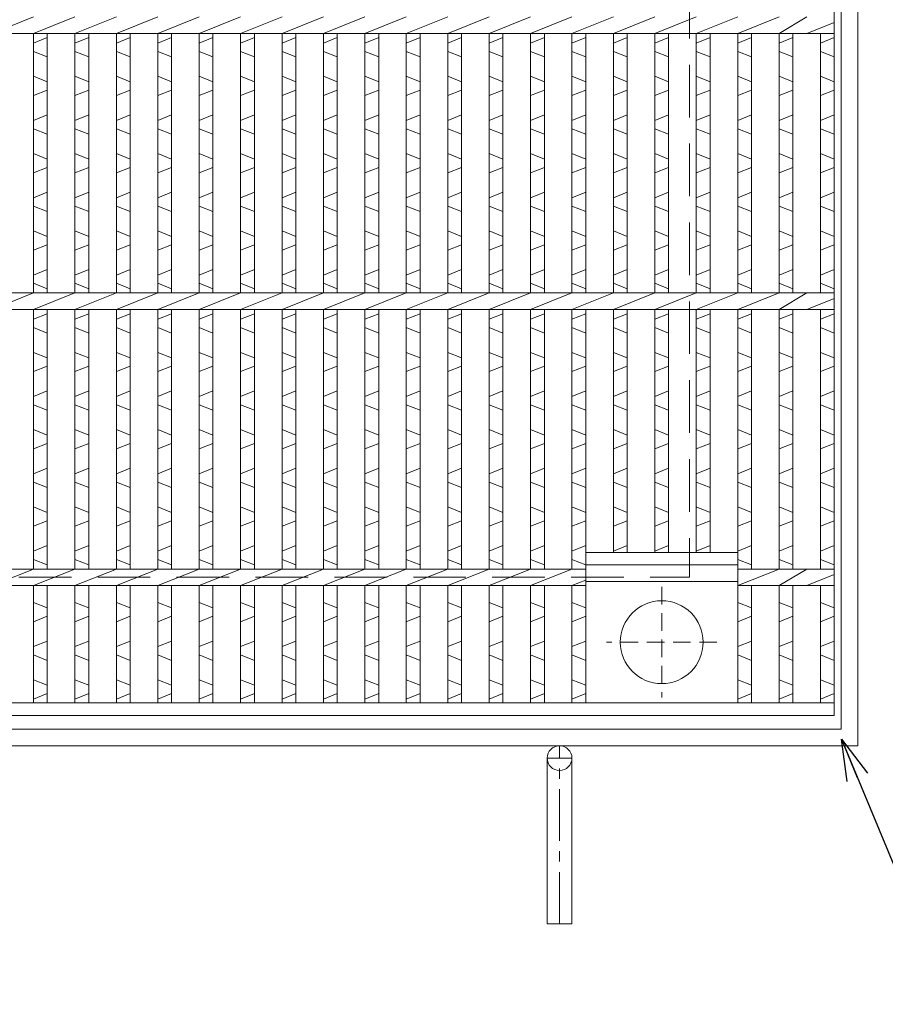
# Model space of a CAD drawing. Units: millimetres. Extents: x 2798 to 5588, y -195 to 1778.
# Drawn here: x 3638 to 3952, y 790 to 1146 of the extents above; entities that cross this region are included whole.
import ezdxf

# ---------------------------------------------------------------- set-up
doc = ezdxf.new("R2010")
doc.units = ezdxf.units.MM
doc.linetypes.add('CENTER', pattern=[10, 6.25, -1.25, 1.25, -1.25])
doc.linetypes.add('HIDDEN', pattern=[9.525, 6.35, -3.175])
for name, color, linetype, lineweight in [('エンボス', 4, 'Continuous', 5), ('中心線', 1, 'HIDDEN', 13), ('受け枠', 3, 'Continuous', 9), ('本体', 7, 'Continuous', 13), ('枠寸法', 31, 'Continuous', 9)]:
    doc.layers.add(name, color=color, linetype=linetype, lineweight=lineweight)
doc.dimstyles.new('ISO-25', dxfattribs={"dimscale": 10, "dimtxt": 3, "dimasz": 1.5, "dimexe": 1.5, "dimexo": 2, "dimgap": 0.5, "dimtad": 1, "dimdsep": 46, "dimtxsty": 'Standard', "dimblk": 'OPEN30', "dimcen": 2.5, "dimadec": 0, "dimazin": 0, "dimtfac": 1, "dimtmove": 0, "dimatfit": 0, "dimldrblk": 'OPEN30', "dimfxl": 1, "dimarcsym": 0})

# ---------------------------------------------------------------- blocks, each defined once
blk = doc.blocks.new('_Open30')
at = {"color": 0, "linetype": 'ByBlock', "lineweight": -2}
for p, q in [((-1, 0.268), (0, 0)), ((0, 0), (-1, -0.268)), ((0, 0), (-1, 0))]:
    blk.add_line(p, q, dxfattribs=at)
blk = doc.blocks.new('丸穴φ30')
at = {"layer": '中心線'}
for p, q in [((0, -20), (0, 20)), ((-20, 0), (20, 0))]:
    blk.add_line(p, q, dxfattribs=at)
at = {"layer": '本体', "ltscale": 3}
blk.add_circle((0, 0), 15, dxfattribs=at)

msp = doc.modelspace()

# ---------------------------------------------------------------- linework, layer by layer
at = {"layer": 'エンボス', "linetype": 'Continuous'}
for p, q in [((3643.338, 1137.712), (3648.338, 1139.712)), ((3658.338, 1137.712), (3663.338, 1139.712)), ((3673.338, 1137.712), (3678.338, 1139.712)), ((3688.338, 1137.712), (3693.338, 1139.712)), ((3703.338, 1137.712), (3708.338, 1139.712)), ((3718.338, 1137.712), (3723.338, 1139.712)), ((3733.338, 1137.712), (3738.338, 1139.712)), ((3748.338, 1137.712), (3753.338, 1139.712)), ((3763.338, 1137.712), (3768.338, 1139.712)), ((3778.338, 1137.712), (3783.338, 1139.712)), ((3793.338, 1137.712), (3798.338, 1139.712)), ((3808.338, 1137.712), (3813.338, 1139.712)), ((3823.338, 1137.712), (3828.338, 1139.712)), ((3838.338, 1137.712), (3843.338, 1139.712)), ((3853.338, 1137.712), (3858.338, 1139.712)), ((3868.338, 1137.712), (3873.338, 1139.712)), ((3883.338, 1137.712), (3888.338, 1139.712)), ((3898.338, 1137.712), (3903.338, 1139.712)), ((3913.338, 1137.712), (3918.338, 1139.712)), ((3928.338, 1137.712), (3933.338, 1139.712)), ((3648.338, 1132.712), (3643.338, 1134.712)), ((3663.338, 1132.712), (3658.338, 1134.712)), ((3678.338, 1132.712), (3673.338, 1134.712)), ((3693.338, 1132.712), (3688.338, 1134.712)), ((3708.338, 1132.712), (3703.338, 1134.712)), ((3723.338, 1132.712), (3718.338, 1134.712)), ((3738.338, 1132.712), (3733.338, 1134.712)), ((3753.338, 1132.712), (3748.338, 1134.712)), ((3768.338, 1132.712), (3763.338, 1134.712)), ((3783.338, 1132.712), (3778.338, 1134.712)), ((3798.338, 1132.712), (3793.338, 1134.712)), ((3813.338, 1132.712), (3808.338, 1134.712)), ((3828.338, 1132.712), (3823.338, 1134.712)), ((3843.338, 1132.712), (3838.338, 1134.712)), ((3858.338, 1132.712), (3853.338, 1134.712)), ((3873.338, 1132.712), (3868.338, 1134.712)), ((3888.338, 1132.712), (3883.338, 1134.712)), ((3903.338, 1132.712), (3898.338, 1134.712)), ((3918.338, 1132.712), (3913.338, 1134.712)), ((3933.338, 1132.712), (3928.338, 1134.712)), ((3643.338, 1125.712), (3648.338, 1123.712)), ((3658.338, 1125.712), (3663.338, 1123.712)), ((3673.338, 1125.712), (3678.338, 1123.712)), ((3688.338, 1125.712), (3693.338, 1123.712)), ((3703.338, 1125.712), (3708.338, 1123.712)), ((3718.338, 1125.712), (3723.338, 1123.712)), ((3733.338, 1125.712), (3738.338, 1123.712)), ((3748.338, 1125.712), (3753.338, 1123.712)), ((3763.338, 1125.712), (3768.338, 1123.712)), ((3778.338, 1125.712), (3783.338, 1123.712)), ((3793.338, 1125.712), (3798.338, 1123.712)), ((3808.338, 1125.712), (3813.338, 1123.712)), ((3823.338, 1125.712), (3828.338, 1123.712)), ((3838.338, 1125.712), (3843.338, 1123.712)), ((3853.338, 1125.712), (3858.338, 1123.712)), ((3868.338, 1125.712), (3873.338, 1123.712)), ((3883.338, 1125.712), (3888.338, 1123.712)), ((3898.338, 1125.712), (3903.338, 1123.712)), ((3913.338, 1125.712), (3918.338, 1123.712)), ((3928.338, 1125.712), (3933.338, 1123.712)), ((3648.338, 1120.712), (3643.338, 1118.712)), ((3663.338, 1120.712), (3658.338, 1118.712)), ((3678.338, 1120.712), (3673.338, 1118.712)), ((3693.338, 1120.712), (3688.338, 1118.712)), ((3708.338, 1120.712), (3703.338, 1118.712)), ((3723.338, 1120.712), (3718.338, 1118.712)), ((3738.338, 1120.712), (3733.338, 1118.712)), ((3753.338, 1120.712), (3748.338, 1118.712)), ((3768.338, 1120.712), (3763.338, 1118.712)), ((3783.338, 1120.712), (3778.338, 1118.712)), ((3798.338, 1120.712), (3793.338, 1118.712)), ((3813.338, 1120.712), (3808.338, 1118.712)), ((3828.338, 1120.712), (3823.338, 1118.712)), ((3843.338, 1120.712), (3838.338, 1118.712)), ((3858.338, 1120.712), (3853.338, 1118.712)), ((3873.338, 1120.712), (3868.338, 1118.712)), ((3888.338, 1120.712), (3883.338, 1118.712)), ((3903.338, 1120.712), (3898.338, 1118.712)), ((3918.338, 1120.712), (3913.338, 1118.712)), ((3933.338, 1120.712), (3928.338, 1118.712)), ((3643.338, 1109.712), (3648.338, 1111.712)), ((3658.338, 1109.712), (3663.338, 1111.712)), ((3673.338, 1109.712), (3678.338, 1111.712)), ((3688.338, 1109.712), (3693.338, 1111.712)), ((3703.338, 1109.712), (3708.338, 1111.712)), ((3718.338, 1109.712), (3723.338, 1111.712)), ((3733.338, 1109.712), (3738.338, 1111.712)), ((3748.338, 1109.712), (3753.338, 1111.712)), ((3763.338, 1109.712), (3768.338, 1111.712)), ((3778.338, 1109.712), (3783.338, 1111.712)), ((3793.338, 1109.712), (3798.338, 1111.712)), ((3808.338, 1109.712), (3813.338, 1111.712)), ((3823.338, 1109.712), (3828.338, 1111.712)), ((3838.338, 1109.712), (3843.338, 1111.712)), ((3853.338, 1109.712), (3858.338, 1111.712)), ((3868.338, 1109.712), (3873.338, 1111.712)), ((3883.338, 1109.712), (3888.338, 1111.712)), ((3898.338, 1109.712), (3903.338, 1111.712)), ((3913.338, 1109.712), (3918.338, 1111.712)), ((3928.338, 1109.712), (3933.338, 1111.712)), ((3648.338, 1104.712), (3643.338, 1106.712)), ((3663.338, 1104.712), (3658.338, 1106.712)), ((3678.338, 1104.712), (3673.338, 1106.712)), ((3693.338, 1104.712), (3688.338, 1106.712)), ((3708.338, 1104.712), (3703.338, 1106.712)), ((3723.338, 1104.712), (3718.338, 1106.712)), ((3738.338, 1104.712), (3733.338, 1106.712)), ((3753.338, 1104.712), (3748.338, 1106.712)), ((3768.338, 1104.712), (3763.338, 1106.712)), ((3783.338, 1104.712), (3778.338, 1106.712)), ((3798.338, 1104.712), (3793.338, 1106.712)), ((3813.338, 1104.712), (3808.338, 1106.712)), ((3828.338, 1104.712), (3823.338, 1106.712)), ((3843.338, 1104.712), (3838.338, 1106.712)), ((3858.338, 1104.712), (3853.338, 1106.712)), ((3873.338, 1104.712), (3868.338, 1106.712)), ((3888.338, 1104.712), (3883.338, 1106.712)), ((3903.338, 1104.712), (3898.338, 1106.712)), ((3918.338, 1104.712), (3913.338, 1106.712)), ((3933.338, 1104.712), (3928.338, 1106.712)), ((3643.338, 1097.712), (3648.338, 1095.712)), ((3658.338, 1097.712), (3663.338, 1095.712)), ((3673.338, 1097.712), (3678.338, 1095.712)), ((3688.338, 1097.712), (3693.338, 1095.712)), ((3703.338, 1097.712), (3708.338, 1095.712)), ((3718.338, 1097.712), (3723.338, 1095.712)), ((3733.338, 1097.712), (3738.338, 1095.712)), ((3748.338, 1097.712), (3753.338, 1095.712)), ((3763.338, 1097.712), (3768.338, 1095.712)), ((3778.338, 1097.712), (3783.338, 1095.712)), ((3793.338, 1097.712), (3798.338, 1095.712)), ((3808.338, 1097.712), (3813.338, 1095.712)), ((3823.338, 1097.712), (3828.338, 1095.712)), ((3838.338, 1097.712), (3843.338, 1095.712)), ((3853.338, 1097.712), (3858.338, 1095.712)), ((3868.338, 1097.712), (3873.338, 1095.712)), ((3883.338, 1097.712), (3888.338, 1095.712)), ((3898.338, 1097.712), (3903.338, 1095.712)), ((3913.338, 1097.712), (3918.338, 1095.712)), ((3928.338, 1097.712), (3933.338, 1095.712)), ((3648.338, 1092.712), (3643.338, 1090.712)), ((3663.338, 1092.712), (3658.338, 1090.712)), ((3678.338, 1092.712), (3673.338, 1090.712)), ((3693.338, 1092.712), (3688.338, 1090.712)), ((3708.338, 1092.712), (3703.338, 1090.712)), ((3723.338, 1092.712), (3718.338, 1090.712)), ((3738.338, 1092.712), (3733.338, 1090.712)), ((3753.338, 1092.712), (3748.338, 1090.712)), ((3768.338, 1092.712), (3763.338, 1090.712)), ((3783.338, 1092.712), (3778.338, 1090.712)), ((3798.338, 1092.712), (3793.338, 1090.712)), ((3813.338, 1092.712), (3808.338, 1090.712)), ((3828.338, 1092.712), (3823.338, 1090.712)), ((3843.338, 1092.712), (3838.338, 1090.712)), ((3858.338, 1092.712), (3853.338, 1090.712)), ((3873.338, 1092.712), (3868.338, 1090.712)), ((3888.338, 1092.712), (3883.338, 1090.712)), ((3903.338, 1092.712), (3898.338, 1090.712)), ((3918.338, 1092.712), (3913.338, 1090.712)), ((3933.338, 1092.712), (3928.338, 1090.712)), ((3643.338, 1081.712), (3648.338, 1083.712)), ((3658.338, 1081.712), (3663.338, 1083.712)), ((3673.338, 1081.712), (3678.338, 1083.712)), ((3688.338, 1081.712), (3693.338, 1083.712)), ((3703.338, 1081.712), (3708.338, 1083.712)), ((3718.338, 1081.712), (3723.338, 1083.712)), ((3733.338, 1081.712), (3738.338, 1083.712)), ((3748.338, 1081.712), (3753.338, 1083.712)), ((3763.338, 1081.712), (3768.338, 1083.712)), ((3778.338, 1081.712), (3783.338, 1083.712)), ((3793.338, 1081.712), (3798.338, 1083.712)), ((3808.338, 1081.712), (3813.338, 1083.712)), ((3823.338, 1081.712), (3828.338, 1083.712)), ((3838.338, 1081.712), (3843.338, 1083.712)), ((3853.338, 1081.712), (3858.338, 1083.712)), ((3868.338, 1081.712), (3873.338, 1083.712)), ((3883.338, 1081.712), (3888.338, 1083.712)), ((3898.338, 1081.712), (3903.338, 1083.712)), ((3913.338, 1081.712), (3918.338, 1083.712)), ((3928.338, 1081.712), (3933.338, 1083.712)), ((3648.338, 1076.712), (3643.338, 1078.712)), ((3663.338, 1076.712), (3658.338, 1078.712)), ((3678.338, 1076.712), (3673.338, 1078.712)), ((3693.338, 1076.712), (3688.338, 1078.712)), ((3708.338, 1076.712), (3703.338, 1078.712)), ((3723.338, 1076.712), (3718.338, 1078.712)), ((3738.338, 1076.712), (3733.338, 1078.712)), ((3753.338, 1076.712), (3748.338, 1078.712)), ((3768.338, 1076.712), (3763.338, 1078.712)), ((3783.338, 1076.712), (3778.338, 1078.712)), ((3798.338, 1076.712), (3793.338, 1078.712)), ((3813.338, 1076.712), (3808.338, 1078.712)), ((3828.338, 1076.712), (3823.338, 1078.712)), ((3843.338, 1076.712), (3838.338, 1078.712)), ((3858.338, 1076.712), (3853.338, 1078.712)), ((3873.338, 1076.712), (3868.338, 1078.712)), ((3888.338, 1076.712), (3883.338, 1078.712)), ((3903.338, 1076.712), (3898.338, 1078.712)), ((3918.338, 1076.712), (3913.338, 1078.712)), ((3933.338, 1076.712), (3928.338, 1078.712)), ((3643.338, 1069.712), (3648.338, 1067.712)), ((3658.338, 1069.712), (3663.338, 1067.712)), ((3673.338, 1069.712), (3678.338, 1067.712)), ((3688.338, 1069.712), (3693.338, 1067.712)), ((3703.338, 1069.712), (3708.338, 1067.712)), ((3718.338, 1069.712), (3723.338, 1067.712)), ((3733.338, 1069.712), (3738.338, 1067.712)), ((3748.338, 1069.712), (3753.338, 1067.712)), ((3763.338, 1069.712), (3768.338, 1067.712)), ((3778.338, 1069.712), (3783.338, 1067.712)), ((3793.338, 1069.712), (3798.338, 1067.712)), ((3808.338, 1069.712), (3813.338, 1067.712)), ((3823.338, 1069.712), (3828.338, 1067.712)), ((3838.338, 1069.712), (3843.338, 1067.712)), ((3853.338, 1069.712), (3858.338, 1067.712)), ((3868.338, 1069.712), (3873.338, 1067.712)), ((3883.338, 1069.712), (3888.338, 1067.712)), ((3898.338, 1069.712), (3903.338, 1067.712)), ((3913.338, 1069.712), (3918.338, 1067.712)), ((3928.338, 1069.712), (3933.338, 1067.712)), ((3648.338, 1064.712), (3643.338, 1062.712)), ((3663.338, 1064.712), (3658.338, 1062.712)), ((3678.338, 1064.712), (3673.338, 1062.712)), ((3693.338, 1064.712), (3688.338, 1062.712)), ((3708.338, 1064.712), (3703.338, 1062.712)), ((3723.338, 1064.712), (3718.338, 1062.712)), ((3738.338, 1064.712), (3733.338, 1062.712)), ((3753.338, 1064.712), (3748.338, 1062.712)), ((3768.338, 1064.712), (3763.338, 1062.712)), ((3783.338, 1064.712), (3778.338, 1062.712)), ((3798.338, 1064.712), (3793.338, 1062.712)), ((3813.338, 1064.712), (3808.338, 1062.712)), ((3828.338, 1064.712), (3823.338, 1062.712)), ((3843.338, 1064.712), (3838.338, 1062.712)), ((3858.338, 1064.712), (3853.338, 1062.712)), ((3873.338, 1064.712), (3868.338, 1062.712)), ((3888.338, 1064.712), (3883.338, 1062.712)), ((3903.338, 1064.712), (3898.338, 1062.712)), ((3918.338, 1064.712), (3913.338, 1062.712)), ((3933.338, 1064.712), (3928.338, 1062.712)), ((3643.338, 1053.712), (3648.338, 1055.712)), ((3658.338, 1053.712), (3663.338, 1055.712)), ((3673.338, 1053.712), (3678.338, 1055.712)), ((3688.338, 1053.712), (3693.338, 1055.712)), ((3703.338, 1053.712), (3708.338, 1055.712)), ((3718.338, 1053.712), (3723.338, 1055.712)), ((3733.338, 1053.712), (3738.338, 1055.712)), ((3748.338, 1053.712), (3753.338, 1055.712)), ((3763.338, 1053.712), (3768.338, 1055.712)), ((3778.338, 1053.712), (3783.338, 1055.712)), ((3793.338, 1053.712), (3798.338, 1055.712)), ((3808.338, 1053.712), (3813.338, 1055.712)), ((3823.338, 1053.712), (3828.338, 1055.712)), ((3838.338, 1053.712), (3843.338, 1055.712)), ((3853.338, 1053.712), (3858.338, 1055.712)), ((3868.338, 1053.712), (3873.338, 1055.712)), ((3883.338, 1053.712), (3888.338, 1055.712)), ((3898.338, 1053.712), (3903.338, 1055.712)), ((3913.338, 1053.712), (3918.338, 1055.712)), ((3928.338, 1053.712), (3933.338, 1055.712)), ((3648.338, 1048.712), (3643.338, 1050.712)), ((3663.338, 1048.712), (3658.338, 1050.712)), ((3678.338, 1048.712), (3673.338, 1050.712)), ((3693.338, 1048.712), (3688.338, 1050.712)), ((3708.338, 1048.712), (3703.338, 1050.712)), ((3723.338, 1048.712), (3718.338, 1050.712)), ((3738.338, 1048.712), (3733.338, 1050.712)), ((3753.338, 1048.712), (3748.338, 1050.712)), ((3768.338, 1048.712), (3763.338, 1050.712)), ((3783.338, 1048.712), (3778.338, 1050.712)), ((3798.338, 1048.712), (3793.338, 1050.712)), ((3813.338, 1048.712), (3808.338, 1050.712)), ((3828.338, 1048.712), (3823.338, 1050.712)), ((3843.338, 1048.712), (3838.338, 1050.712)), ((3858.338, 1048.712), (3853.338, 1050.712)), ((3873.338, 1048.712), (3868.338, 1050.712)), ((3888.338, 1048.712), (3883.338, 1050.712)), ((3903.338, 1048.712), (3898.338, 1050.712)), ((3918.338, 1048.712), (3913.338, 1050.712)), ((3933.338, 1048.712), (3928.338, 1050.712)), ((3643.338, 1037.712), (3648.338, 1039.712)), ((3658.338, 1037.712), (3663.338, 1039.712)), ((3673.338, 1037.712), (3678.338, 1039.712)), ((3688.338, 1037.712), (3693.338, 1039.712)), ((3703.338, 1037.712), (3708.338, 1039.712)), ((3718.338, 1037.712), (3723.338, 1039.712)), ((3733.338, 1037.712), (3738.338, 1039.712)), ((3748.338, 1037.712), (3753.338, 1039.712)), ((3763.338, 1037.712), (3768.338, 1039.712)), ((3778.338, 1037.712), (3783.338, 1039.712)), ((3793.338, 1037.712), (3798.338, 1039.712)), ((3808.338, 1037.712), (3813.338, 1039.712)), ((3823.338, 1037.712), (3828.338, 1039.712)), ((3838.338, 1037.712), (3843.338, 1039.712)), ((3853.338, 1037.712), (3858.338, 1039.712)), ((3868.338, 1037.712), (3873.338, 1039.712)), ((3883.338, 1037.712), (3888.338, 1039.712)), ((3898.338, 1037.712), (3903.338, 1039.712)), ((3913.338, 1037.712), (3918.338, 1039.712)), ((3928.338, 1037.712), (3933.338, 1039.712)), ((3648.338, 1032.712), (3643.338, 1034.712)), ((3663.338, 1032.712), (3658.338, 1034.712)), ((3678.338, 1032.712), (3673.338, 1034.712)), ((3693.338, 1032.712), (3688.338, 1034.712)), ((3708.338, 1032.712), (3703.338, 1034.712)), ((3723.338, 1032.712), (3718.338, 1034.712)), ((3738.338, 1032.712), (3733.338, 1034.712)), ((3753.338, 1032.712), (3748.338, 1034.712)), ((3768.338, 1032.712), (3763.338, 1034.712)), ((3783.338, 1032.712), (3778.338, 1034.712)), ((3798.338, 1032.712), (3793.338, 1034.712)), ((3813.338, 1032.712), (3808.338, 1034.712)), ((3828.338, 1032.712), (3823.338, 1034.712)), ((3843.338, 1032.712), (3838.338, 1034.712)), ((3858.338, 1032.712), (3853.338, 1034.712)), ((3873.338, 1032.712), (3868.338, 1034.712)), ((3888.338, 1032.712), (3883.338, 1034.712)), ((3903.338, 1032.712), (3898.338, 1034.712)), ((3918.338, 1032.712), (3913.338, 1034.712)), ((3933.338, 1032.712), (3928.338, 1034.712)), ((3643.338, 1025.712), (3648.338, 1023.712)), ((3658.338, 1025.712), (3663.338, 1023.712)), ((3673.338, 1025.712), (3678.338, 1023.712)), ((3688.338, 1025.712), (3693.338, 1023.712)), ((3703.338, 1025.712), (3708.338, 1023.712)), ((3718.338, 1025.712), (3723.338, 1023.712)), ((3733.338, 1025.712), (3738.338, 1023.712)), ((3748.338, 1025.712), (3753.338, 1023.712)), ((3763.338, 1025.712), (3768.338, 1023.712)), ((3778.338, 1025.712), (3783.338, 1023.712)), ((3793.338, 1025.712), (3798.338, 1023.712)), ((3808.338, 1025.712), (3813.338, 1023.712)), ((3823.338, 1025.712), (3828.338, 1023.712)), ((3838.338, 1025.712), (3843.338, 1023.712)), ((3853.338, 1025.712), (3858.338, 1023.712)), ((3868.338, 1025.712), (3873.338, 1023.712)), ((3883.338, 1025.712), (3888.338, 1023.712)), ((3898.338, 1025.712), (3903.338, 1023.712)), ((3913.338, 1025.712), (3918.338, 1023.712)), ((3928.338, 1025.712), (3933.338, 1023.712)), ((3648.338, 1020.712), (3643.338, 1018.712)), ((3663.338, 1020.712), (3658.338, 1018.712)), ((3678.338, 1020.712), (3673.338, 1018.712)), ((3693.338, 1020.712), (3688.338, 1018.712)), ((3708.338, 1020.712), (3703.338, 1018.712)), ((3723.338, 1020.712), (3718.338, 1018.712)), ((3738.338, 1020.712), (3733.338, 1018.712)), ((3753.338, 1020.712), (3748.338, 1018.712)), ((3768.338, 1020.712), (3763.338, 1018.712)), ((3783.338, 1020.712), (3778.338, 1018.712)), ((3798.338, 1020.712), (3793.338, 1018.712)), ((3813.338, 1020.712), (3808.338, 1018.712)), ((3828.338, 1020.712), (3823.338, 1018.712)), ((3843.338, 1020.712), (3838.338, 1018.712)), ((3858.338, 1020.712), (3853.338, 1018.712)), ((3873.338, 1020.712), (3868.338, 1018.712)), ((3888.338, 1020.712), (3883.338, 1018.712)), ((3903.338, 1020.712), (3898.338, 1018.712)), ((3918.338, 1020.712), (3913.338, 1018.712)), ((3933.338, 1020.712), (3928.338, 1018.712)), ((3643.338, 1009.712), (3648.338, 1011.712)), ((3658.338, 1009.712), (3663.338, 1011.712)), ((3673.338, 1009.712), (3678.338, 1011.712)), ((3688.338, 1009.712), (3693.338, 1011.712)), ((3703.338, 1009.712), (3708.338, 1011.712)), ((3718.338, 1009.712), (3723.338, 1011.712)), ((3733.338, 1009.712), (3738.338, 1011.712)), ((3748.338, 1009.712), (3753.338, 1011.712)), ((3763.338, 1009.712), (3768.338, 1011.712)), ((3778.338, 1009.712), (3783.338, 1011.712)), ((3793.338, 1009.712), (3798.338, 1011.712)), ((3808.338, 1009.712), (3813.338, 1011.712)), ((3823.338, 1009.712), (3828.338, 1011.712)), ((3838.338, 1009.712), (3843.338, 1011.712)), ((3853.338, 1009.712), (3858.338, 1011.712)), ((3868.338, 1009.712), (3873.338, 1011.712)), ((3883.338, 1009.712), (3888.338, 1011.712)), ((3898.338, 1009.712), (3903.338, 1011.712)), ((3913.338, 1009.712), (3918.338, 1011.712)), ((3928.338, 1009.712), (3933.338, 1011.712)), ((3648.338, 1004.712), (3643.338, 1006.712)), ((3663.338, 1004.712), (3658.338, 1006.712)), ((3678.338, 1004.712), (3673.338, 1006.712)), ((3693.338, 1004.712), (3688.338, 1006.712)), ((3708.338, 1004.712), (3703.338, 1006.712)), ((3723.338, 1004.712), (3718.338, 1006.712)), ((3738.338, 1004.712), (3733.338, 1006.712)), ((3753.338, 1004.712), (3748.338, 1006.712)), ((3768.338, 1004.712), (3763.338, 1006.712)), ((3783.338, 1004.712), (3778.338, 1006.712)), ((3798.338, 1004.712), (3793.338, 1006.712)), ((3813.338, 1004.712), (3808.338, 1006.712)), ((3828.338, 1004.712), (3823.338, 1006.712)), ((3843.338, 1004.712), (3838.338, 1006.712)), ((3858.338, 1004.712), (3853.338, 1006.712)), ((3873.338, 1004.712), (3868.338, 1006.712)), ((3888.338, 1004.712), (3883.338, 1006.712)), ((3903.338, 1004.712), (3898.338, 1006.712)), ((3918.338, 1004.712), (3913.338, 1006.712)), ((3933.338, 1004.712), (3928.338, 1006.712)), ((3643.338, 997.712), (3648.338, 995.712)), ((3658.338, 997.712), (3663.338, 995.712)), ((3673.338, 997.712), (3678.338, 995.712)), ((3688.338, 997.712), (3693.338, 995.712)), ((3703.338, 997.712), (3708.338, 995.712)), ((3718.338, 997.712), (3723.338, 995.712)), ((3733.338, 997.712), (3738.338, 995.712)), ((3748.338, 997.712), (3753.338, 995.712)), ((3763.338, 997.712), (3768.338, 995.712)), ((3778.338, 997.712), (3783.338, 995.712)), ((3793.338, 997.712), (3798.338, 995.712)), ((3808.338, 997.712), (3813.338, 995.712)), ((3823.338, 997.712), (3828.338, 995.712)), ((3838.338, 997.712), (3843.338, 995.712)), ((3853.338, 997.712), (3858.338, 995.712)), ((3868.338, 997.712), (3873.338, 995.712)), ((3883.338, 997.712), (3888.338, 995.712)), ((3898.338, 997.712), (3903.338, 995.712)), ((3913.338, 997.712), (3918.338, 995.712)), ((3928.338, 997.712), (3933.338, 995.712)), ((3648.338, 992.712), (3643.338, 990.712)), ((3663.338, 992.712), (3658.338, 990.712)), ((3678.338, 992.712), (3673.338, 990.712)), ((3693.338, 992.712), (3688.338, 990.712)), ((3708.338, 992.712), (3703.338, 990.712)), ((3723.338, 992.712), (3718.338, 990.712)), ((3738.338, 992.712), (3733.338, 990.712)), ((3753.338, 992.712), (3748.338, 990.712)), ((3768.338, 992.712), (3763.338, 990.712)), ((3783.338, 992.712), (3778.338, 990.712)), ((3798.338, 992.712), (3793.338, 990.712)), ((3813.338, 992.712), (3808.338, 990.712)), ((3828.338, 992.712), (3823.338, 990.712)), ((3843.338, 992.712), (3838.338, 990.712)), ((3858.338, 992.712), (3853.338, 990.712)), ((3873.338, 992.712), (3868.338, 990.712)), ((3888.338, 992.712), (3883.338, 990.712)), ((3903.338, 992.712), (3898.338, 990.712)), ((3918.338, 992.712), (3913.338, 990.712)), ((3933.338, 992.712), (3928.338, 990.712)), ((3643.338, 981.712), (3648.338, 983.712)), ((3658.338, 981.712), (3663.338, 983.712)), ((3673.338, 981.712), (3678.338, 983.712)), ((3688.338, 981.712), (3693.338, 983.712)), ((3703.338, 981.712), (3708.338, 983.712)), ((3718.338, 981.712), (3723.338, 983.712)), ((3733.338, 981.712), (3738.338, 983.712)), ((3748.338, 981.712), (3753.338, 983.712)), ((3763.338, 981.712), (3768.338, 983.712)), ((3778.338, 981.712), (3783.338, 983.712)), ((3793.338, 981.712), (3798.338, 983.712)), ((3808.338, 981.712), (3813.338, 983.712)), ((3823.338, 981.712), (3828.338, 983.712)), ((3838.338, 981.712), (3843.338, 983.712)), ((3853.338, 981.712), (3858.338, 983.712)), ((3868.338, 981.712), (3873.338, 983.712)), ((3883.338, 981.712), (3888.338, 983.712)), ((3898.338, 981.712), (3903.338, 983.712)), ((3913.338, 981.712), (3918.338, 983.712)), ((3928.338, 981.712), (3933.338, 983.712)), ((3648.338, 976.712), (3643.338, 978.712)), ((3663.338, 976.712), (3658.338, 978.712)), ((3678.338, 976.712), (3673.338, 978.712)), ((3693.338, 976.712), (3688.338, 978.712)), ((3708.338, 976.712), (3703.338, 978.712)), ((3723.338, 976.712), (3718.338, 978.712)), ((3738.338, 976.712), (3733.338, 978.712)), ((3753.338, 976.712), (3748.338, 978.712)), ((3768.338, 976.712), (3763.338, 978.712)), ((3783.338, 976.712), (3778.338, 978.712)), ((3798.338, 976.712), (3793.338, 978.712)), ((3813.338, 976.712), (3808.338, 978.712)), ((3828.338, 976.712), (3823.338, 978.712)), ((3843.338, 976.712), (3838.338, 978.712)), ((3858.338, 976.712), (3853.338, 978.712)), ((3873.338, 976.712), (3868.338, 978.712)), ((3888.338, 976.712), (3883.338, 978.712)), ((3903.338, 976.712), (3898.338, 978.712)), ((3918.338, 976.712), (3913.338, 978.712)), ((3933.338, 976.712), (3928.338, 978.712)), ((3643.338, 969.712), (3648.338, 967.712)), ((3658.338, 969.712), (3663.338, 967.712)), ((3673.338, 969.712), (3678.338, 967.712)), ((3688.338, 969.712), (3693.338, 967.712)), ((3703.338, 969.712), (3708.338, 967.712)), ((3718.338, 969.712), (3723.338, 967.712)), ((3733.338, 969.712), (3738.338, 967.712)), ((3748.338, 969.712), (3753.338, 967.712)), ((3763.338, 969.712), (3768.338, 967.712)), ((3778.338, 969.712), (3783.338, 967.712)), ((3793.338, 969.712), (3798.338, 967.712)), ((3808.338, 969.712), (3813.338, 967.712)), ((3823.338, 969.712), (3828.338, 967.712)), ((3838.338, 969.712), (3843.338, 967.712)), ((3853.338, 969.712), (3858.338, 967.712)), ((3868.338, 969.712), (3873.338, 967.712)), ((3883.338, 969.712), (3888.338, 967.712)), ((3898.338, 969.712), (3903.338, 967.712)), ((3913.338, 969.712), (3918.338, 967.712)), ((3928.338, 969.712), (3933.338, 967.712)), ((3648.338, 964.712), (3643.338, 962.712)), ((3663.338, 964.712), (3658.338, 962.712)), ((3678.338, 964.712), (3673.338, 962.712)), ((3693.338, 964.712), (3688.338, 962.712)), ((3708.338, 964.712), (3703.338, 962.712)), ((3723.338, 964.712), (3718.338, 962.712)), ((3738.338, 964.712), (3733.338, 962.712)), ((3753.338, 964.712), (3748.338, 962.712)), ((3768.338, 964.712), (3763.338, 962.712)), ((3783.338, 964.712), (3778.338, 962.712)), ((3798.338, 964.712), (3793.338, 962.712)), ((3813.338, 964.712), (3808.338, 962.712)), ((3828.338, 964.712), (3823.338, 962.712)), ((3843.338, 964.712), (3838.338, 962.712)), ((3858.338, 964.712), (3853.338, 962.712)), ((3873.338, 964.712), (3868.338, 962.712)), ((3888.338, 964.712), (3883.338, 962.712)), ((3903.338, 964.712), (3898.338, 962.712)), ((3918.338, 964.712), (3913.338, 962.712)), ((3933.338, 964.712), (3928.338, 962.712)), ((3643.338, 953.712), (3648.338, 955.712)), ((3658.338, 953.712), (3663.338, 955.712)), ((3673.338, 953.712), (3678.338, 955.712)), ((3688.338, 953.712), (3693.338, 955.712)), ((3703.338, 953.712), (3708.338, 955.712)), ((3718.338, 953.712), (3723.338, 955.712)), ((3733.338, 953.712), (3738.338, 955.712)), ((3748.338, 953.712), (3753.338, 955.712)), ((3763.338, 953.712), (3768.338, 955.712)), ((3778.338, 953.712), (3783.338, 955.712)), ((3793.338, 953.712), (3798.338, 955.712)), ((3808.338, 953.712), (3813.338, 955.712)), ((3823.338, 953.712), (3828.338, 955.712)), ((3838.338, 953.712), (3843.338, 955.712)), ((3853.338, 953.712), (3858.338, 955.712)), ((3868.338, 953.712), (3873.338, 955.712)), ((3883.338, 953.712), (3888.338, 955.712)), ((3898.338, 953.712), (3903.338, 955.712)), ((3913.338, 953.712), (3918.338, 955.712)), ((3928.338, 953.712), (3933.338, 955.712)), ((3648.338, 948.712), (3643.338, 950.712)), ((3663.338, 948.712), (3658.338, 950.712)), ((3678.338, 948.712), (3673.338, 950.712)), ((3693.338, 948.712), (3688.338, 950.712)), ((3708.338, 948.712), (3703.338, 950.712)), ((3723.338, 948.712), (3718.338, 950.712)), ((3738.338, 948.712), (3733.338, 950.712)), ((3753.338, 948.712), (3748.338, 950.712)), ((3768.338, 948.712), (3763.338, 950.712)), ((3783.338, 948.712), (3778.338, 950.712)), ((3798.338, 948.712), (3793.338, 950.712)), ((3813.338, 948.712), (3808.338, 950.712)), ((3828.338, 948.712), (3823.338, 950.712)), ((3843.338, 948.712), (3838.338, 950.712)), ((3903.338, 948.712), (3898.338, 950.712)), ((3918.338, 948.712), (3913.338, 950.712)), ((3933.338, 948.712), (3928.338, 950.712)), ((3643.338, 935.109), (3648.338, 933.109)), ((3658.338, 935.109), (3663.338, 933.109)), ((3673.338, 935.109), (3678.338, 933.109)), ((3688.338, 935.109), (3693.338, 933.109)), ((3703.338, 935.109), (3708.338, 933.109)), ((3718.338, 935.109), (3723.338, 933.109)), ((3733.338, 935.109), (3738.338, 933.109)), ((3748.338, 935.109), (3753.338, 933.109)), ((3763.338, 935.109), (3768.338, 933.109)), ((3778.338, 935.109), (3783.338, 933.109)), ((3793.338, 935.109), (3798.338, 933.109)), ((3808.338, 935.109), (3813.338, 933.109)), ((3823.338, 935.109), (3828.338, 933.109)), ((3838.338, 935.109), (3843.338, 933.109)), ((3898.338, 935.109), (3903.338, 933.109)), ((3913.338, 935.109), (3918.338, 933.109)), ((3928.338, 935.109), (3933.338, 933.109)), ((3648.338, 930.109), (3643.338, 928.109)), ((3663.338, 930.109), (3658.338, 928.109)), ((3678.338, 930.109), (3673.338, 928.109)), ((3693.338, 930.109), (3688.338, 928.109)), ((3708.338, 930.109), (3703.338, 928.109)), ((3723.338, 930.109), (3718.338, 928.109)), ((3738.338, 930.109), (3733.338, 928.109)), ((3753.338, 930.109), (3748.338, 928.109)), ((3768.338, 930.109), (3763.338, 928.109)), ((3783.338, 930.109), (3778.338, 928.109)), ((3798.338, 930.109), (3793.338, 928.109)), ((3813.338, 930.109), (3808.338, 928.109)), ((3828.338, 930.109), (3823.338, 928.109)), ((3843.338, 930.109), (3838.338, 928.109)), ((3903.338, 930.109), (3898.338, 928.109)), ((3918.338, 930.109), (3913.338, 928.109)), ((3933.338, 930.109), (3928.338, 928.109)), ((3643.338, 919.109), (3648.338, 921.109)), ((3658.338, 919.109), (3663.338, 921.109)), ((3673.338, 919.109), (3678.338, 921.109)), ((3688.338, 919.109), (3693.338, 921.109)), ((3703.338, 919.109), (3708.338, 921.109)), ((3718.338, 919.109), (3723.338, 921.109)), ((3733.338, 919.109), (3738.338, 921.109)), ((3748.338, 919.109), (3753.338, 921.109)), ((3763.338, 919.109), (3768.338, 921.109)), ((3778.338, 919.109), (3783.338, 921.109)), ((3793.338, 919.109), (3798.338, 921.109)), ((3808.338, 919.109), (3813.338, 921.109)), ((3823.338, 919.109), (3828.338, 921.109)), ((3838.338, 919.109), (3843.338, 921.109)), ((3898.338, 919.109), (3903.338, 921.109)), ((3913.338, 919.109), (3918.338, 921.109)), ((3928.338, 919.109), (3933.338, 921.109)), ((3648.338, 914.109), (3643.338, 916.109)), ((3663.338, 914.109), (3658.338, 916.109)), ((3678.338, 914.109), (3673.338, 916.109)), ((3693.338, 914.109), (3688.338, 916.109)), ((3708.338, 914.109), (3703.338, 916.109)), ((3723.338, 914.109), (3718.338, 916.109)), ((3738.338, 914.109), (3733.338, 916.109)), ((3753.338, 914.109), (3748.338, 916.109)), ((3768.338, 914.109), (3763.338, 916.109)), ((3783.338, 914.109), (3778.338, 916.109)), ((3798.338, 914.109), (3793.338, 916.109)), ((3813.338, 914.109), (3808.338, 916.109)), ((3828.338, 914.109), (3823.338, 916.109)), ((3843.338, 914.109), (3838.338, 916.109)), ((3903.338, 914.109), (3898.338, 916.109)), ((3918.338, 914.109), (3913.338, 916.109)), ((3933.338, 914.109), (3928.338, 916.109)), ((3643.338, 907.109), (3648.338, 905.109)), ((3658.338, 907.109), (3663.338, 905.109)), ((3673.338, 907.109), (3678.338, 905.109)), ((3688.338, 907.109), (3693.338, 905.109)), ((3703.338, 907.109), (3708.338, 905.109)), ((3718.338, 907.109), (3723.338, 905.109)), ((3733.338, 907.109), (3738.338, 905.109)), ((3748.338, 907.109), (3753.338, 905.109)), ((3763.338, 907.109), (3768.338, 905.109)), ((3778.338, 907.109), (3783.338, 905.109)), ((3793.338, 907.109), (3798.338, 905.109)), ((3808.338, 907.109), (3813.338, 905.109)), ((3823.338, 907.109), (3828.338, 905.109)), ((3838.338, 907.109), (3843.338, 905.109)), ((3898.338, 907.109), (3903.338, 905.109)), ((3913.338, 907.109), (3918.338, 905.109)), ((3928.338, 907.109), (3933.338, 905.109)), ((3648.338, 902.109), (3643.338, 900.109)), ((3663.338, 902.109), (3658.338, 900.109)), ((3678.338, 902.109), (3673.338, 900.109)), ((3693.338, 902.109), (3688.338, 900.109)), ((3708.338, 902.109), (3703.338, 900.109)), ((3723.338, 902.109), (3718.338, 900.109)), ((3738.338, 902.109), (3733.338, 900.109)), ((3753.338, 902.109), (3748.338, 900.109)), ((3768.338, 902.109), (3763.338, 900.109)), ((3783.338, 902.109), (3778.338, 900.109)), ((3798.338, 902.109), (3793.338, 900.109)), ((3813.338, 902.109), (3808.338, 900.109)), ((3828.338, 902.109), (3823.338, 900.109)), ((3843.338, 902.109), (3838.338, 900.109)), ((3903.338, 902.109), (3898.338, 900.109)), ((3918.338, 902.109), (3913.338, 900.109)), ((3933.338, 902.109), (3928.338, 900.109))]:
    msp.add_line(p, q, dxfattribs=at)
at = {"layer": '受け枠', "ltscale": 3}
for p, q in [((3941.838, 1505.212), (3941.838, 883.212)), ((3935.838, 1499.212), (3935.838, 889.212)), ((3935.838, 889.212), (3325.838, 889.212)), ((3941.838, 883.212), (3319.838, 883.212)), ((3829.331, 818.712), (3829.331, 878.712)), ((3838.331, 818.712), (3838.331, 878.712)), ((3829.331, 818.712), (3838.331, 818.712))]:
    msp.add_line(p, q, dxfattribs=at)
at = {"layer": '受け枠', "linetype": 'HIDDEN', "ltscale": 3}
for p in [(3880.838, 1444.212), (3380.838, 944.212)]:
    msp.add_line(p, (3880.838, 944.212), dxfattribs=at)
at = {"layer": '受け枠', "linetype": 'CENTER', "ltscale": 3}
for p, q in [((3833.831, 818.712), (3833.831, 883.212)), ((3838.331, 878.712), (3829.331, 878.712))]:
    msp.add_line(p, q, dxfattribs=at)
at = {"layer": '受け枠', "ltscale": 3}
msp.add_circle((3833.831, 878.712), 4.5, dxfattribs=at)
at = {"layer": '本体', "ltscale": 3}
for p, q in [((3933.338, 1494.212), (3933.338, 894.212)), ((3628.338, 1141.212), (3643.338, 1147.212)), ((3643.338, 1141.212), (3658.338, 1147.212)), ((3658.338, 1141.212), (3673.338, 1147.212)), ((3673.338, 1141.212), (3688.338, 1147.212)), ((3688.338, 1141.212), (3703.338, 1147.212)), ((3703.338, 1141.212), (3718.338, 1147.212)), ((3718.338, 1141.212), (3733.338, 1147.212)), ((3733.338, 1141.212), (3748.338, 1147.212)), ((3748.338, 1141.212), (3763.338, 1147.212)), ((3763.338, 1141.212), (3778.338, 1147.212)), ((3778.338, 1141.212), (3793.338, 1147.212)), ((3793.338, 1141.212), (3808.338, 1147.212)), ((3808.338, 1141.212), (3823.338, 1147.212)), ((3823.338, 1141.212), (3838.338, 1147.212)), ((3838.338, 1141.212), (3853.338, 1147.212)), ((3853.338, 1141.212), (3868.338, 1147.212)), ((3868.338, 1141.212), (3883.338, 1147.212)), ((3883.338, 1141.212), (3898.338, 1147.212)), ((3898.338, 1141.212), (3913.338, 1147.212)), ((3913.338, 1141.212), (3923.338, 1147.212)), ((3923.338, 1141.212), (3933.338, 1145.212)), ((3328.338, 1141.212), (3933.338, 1141.212)), ((3643.338, 1141.212), (3643.338, 1047.212)), ((3648.338, 1141.212), (3648.338, 1047.212)), ((3658.338, 1141.212), (3658.338, 1047.212)), ((3663.338, 1141.212), (3663.338, 1047.212)), ((3673.338, 1141.212), (3673.338, 1047.212)), ((3678.338, 1141.212), (3678.338, 1047.212)), ((3688.338, 1141.212), (3688.338, 1047.212)), ((3693.338, 1141.212), (3693.338, 1047.212)), ((3703.338, 1141.212), (3703.338, 1047.212)), ((3708.338, 1141.212), (3708.338, 1047.212)), ((3718.338, 1141.212), (3718.338, 1047.212)), ((3723.338, 1141.212), (3723.338, 1047.212)), ((3733.338, 1141.212), (3733.338, 1047.212)), ((3738.338, 1141.212), (3738.338, 1047.212)), ((3748.338, 1141.212), (3748.338, 1047.212)), ((3753.338, 1141.212), (3753.338, 1047.212)), ((3763.338, 1141.212), (3763.338, 1047.212)), ((3768.338, 1141.212), (3768.338, 1047.212)), ((3778.338, 1141.212), (3778.338, 1047.212)), ((3783.338, 1141.212), (3783.338, 1047.212)), ((3793.338, 1141.212), (3793.338, 1047.212)), ((3798.338, 1141.212), (3798.338, 1047.212)), ((3808.338, 1141.212), (3808.338, 1047.212)), ((3813.338, 1141.212), (3813.338, 1047.212)), ((3823.338, 1141.212), (3823.338, 1047.212)), ((3828.338, 1141.212), (3828.338, 1047.212)), ((3838.338, 1141.212), (3838.338, 1047.212)), ((3843.338, 1141.212), (3843.338, 1047.212)), ((3853.338, 1141.212), (3853.338, 1047.212)), ((3858.338, 1141.212), (3858.338, 1047.212)), ((3868.338, 1141.212), (3868.338, 1047.212)), ((3873.338, 1141.212), (3873.338, 1047.212)), ((3883.338, 1141.212), (3883.338, 1047.212)), ((3888.338, 1141.212), (3888.338, 1047.212)), ((3898.338, 1141.212), (3898.338, 1047.212)), ((3903.338, 1141.212), (3903.338, 1047.212)), ((3913.338, 1141.212), (3913.338, 1047.212)), ((3918.338, 1141.212), (3918.338, 1047.212)), ((3928.338, 1141.212), (3928.338, 1047.212)), ((3328.338, 1047.212), (3933.338, 1047.212)), ((3628.338, 1041.212), (3643.338, 1047.212)), ((3643.338, 1041.212), (3658.338, 1047.212)), ((3658.338, 1041.212), (3673.338, 1047.212)), ((3673.338, 1041.212), (3688.338, 1047.212)), ((3688.338, 1041.212), (3703.338, 1047.212)), ((3703.338, 1041.212), (3718.338, 1047.212)), ((3718.338, 1041.212), (3733.338, 1047.212)), ((3733.338, 1041.212), (3748.338, 1047.212)), ((3748.338, 1041.212), (3763.338, 1047.212)), ((3763.338, 1041.212), (3778.338, 1047.212)), ((3778.338, 1041.212), (3793.338, 1047.212)), ((3793.338, 1041.212), (3808.338, 1047.212)), ((3808.338, 1041.212), (3823.338, 1047.212)), ((3823.338, 1041.212), (3838.338, 1047.212)), ((3838.338, 1041.212), (3853.338, 1047.212)), ((3853.338, 1041.212), (3868.338, 1047.212)), ((3868.338, 1041.212), (3883.338, 1047.212)), ((3883.338, 1041.212), (3898.338, 1047.212)), ((3898.338, 1041.212), (3913.338, 1047.212)), ((3913.338, 1041.212), (3923.338, 1047.212)), ((3923.338, 1041.212), (3933.338, 1045.212)), ((3328.338, 1041.212), (3933.338, 1041.212)), ((3643.338, 1041.212), (3643.338, 947.212)), ((3648.338, 1041.212), (3648.338, 947.212)), ((3658.338, 1041.212), (3658.338, 947.212)), ((3663.338, 1041.212), (3663.338, 947.212)), ((3673.338, 1041.212), (3673.338, 947.212)), ((3678.338, 1041.212), (3678.338, 947.212)), ((3688.338, 1041.212), (3688.338, 947.212)), ((3693.338, 1041.212), (3693.338, 947.212)), ((3703.338, 1041.212), (3703.338, 947.212)), ((3708.338, 1041.212), (3708.338, 947.212)), ((3718.338, 1041.212), (3718.338, 947.212)), ((3723.338, 1041.212), (3723.338, 947.212)), ((3733.338, 1041.212), (3733.338, 947.212)), ((3738.338, 1041.212), (3738.338, 947.212)), ((3748.338, 1041.212), (3748.338, 947.212)), ((3753.338, 1041.212), (3753.338, 947.212)), ((3763.338, 1041.212), (3763.338, 947.212)), ((3768.338, 1041.212), (3768.338, 947.212)), ((3778.338, 1041.212), (3778.338, 947.212)), ((3783.338, 1041.212), (3783.338, 947.212)), ((3793.338, 1041.212), (3793.338, 947.212)), ((3798.338, 1041.212), (3798.338, 947.212)), ((3808.338, 1041.212), (3808.338, 947.212)), ((3813.338, 1041.212), (3813.338, 947.212)), ((3823.338, 1041.212), (3823.338, 947.212)), ((3828.338, 1041.212), (3828.338, 947.212)), ((3838.338, 1041.212), (3838.338, 947.212)), ((3843.338, 1041.212), (3843.338, 898.712)), ((3853.338, 1041.212), (3853.338, 953.212)), ((3858.338, 1041.212), (3858.338, 953.212)), ((3868.338, 1041.212), (3868.338, 953.212)), ((3873.338, 1041.212), (3873.338, 953.212)), ((3883.338, 1041.212), (3883.338, 953.212)), ((3888.338, 1041.212), (3888.338, 953.212)), ((3898.338, 1041.212), (3898.338, 898.712)), ((3903.338, 1041.212), (3903.338, 947.212)), ((3913.338, 1041.212), (3913.338, 947.212)), ((3918.338, 1041.212), (3918.338, 947.212)), ((3928.338, 1041.212), (3928.338, 947.212)), ((3843.338, 953.212), (3898.338, 953.212)), ((3418.338, 947.212), (3843.338, 947.212)), ((3628.338, 941.212), (3643.338, 947.212)), ((3643.338, 941.212), (3658.338, 947.212)), ((3658.338, 941.212), (3673.338, 947.212)), ((3673.338, 941.212), (3688.338, 947.212)), ((3688.338, 941.212), (3703.338, 947.212)), ((3703.338, 941.212), (3718.338, 947.212)), ((3718.338, 941.212), (3733.338, 947.212)), ((3733.338, 941.212), (3748.338, 947.212)), ((3748.338, 941.212), (3763.338, 947.212)), ((3763.338, 941.212), (3778.338, 947.212)), ((3778.338, 941.212), (3793.338, 947.212)), ((3793.338, 941.212), (3808.338, 947.212)), ((3808.338, 941.212), (3823.338, 947.212)), ((3823.338, 941.212), (3838.338, 947.212)), ((3843.338, 948.712), (3898.338, 948.712)), ((3898.338, 941.212), (3913.338, 947.212)), ((3898.338, 947.212), (3933.338, 947.212)), ((3913.338, 941.212), (3923.338, 947.212)), ((3923.338, 941.212), (3933.338, 945.212)), ((3838.338, 941.212), (3843.338, 943.212)), ((3843.338, 942.712), (3898.338, 942.712)), ((3418.338, 941.212), (3843.338, 941.212)), ((3643.338, 941.212), (3643.338, 898.712)), ((3648.338, 941.212), (3648.338, 898.712)), ((3658.338, 941.212), (3658.338, 898.712)), ((3663.338, 941.212), (3663.338, 898.712)), ((3673.338, 941.212), (3673.338, 898.712)), ((3678.338, 941.212), (3678.338, 898.712)), ((3688.338, 941.212), (3688.338, 898.712)), ((3693.338, 941.212), (3693.338, 898.712)), ((3703.338, 941.212), (3703.338, 898.712)), ((3708.338, 941.212), (3708.338, 898.712)), ((3718.338, 941.212), (3718.338, 898.712)), ((3723.338, 941.212), (3723.338, 898.712)), ((3733.338, 941.212), (3733.338, 898.712)), ((3738.338, 941.212), (3738.338, 898.712)), ((3748.338, 941.212), (3748.338, 898.712)), ((3753.338, 941.212), (3753.338, 898.712)), ((3763.338, 941.212), (3763.338, 898.712)), ((3768.338, 941.212), (3768.338, 898.712)), ((3778.338, 941.212), (3778.338, 898.712)), ((3783.338, 941.212), (3783.338, 898.712)), ((3793.338, 941.212), (3793.338, 898.712)), ((3798.338, 941.212), (3798.338, 898.712)), ((3808.338, 941.212), (3808.338, 898.712)), ((3813.338, 941.212), (3813.338, 898.712)), ((3823.338, 941.212), (3823.338, 898.712)), ((3828.338, 941.212), (3828.338, 898.712)), ((3838.338, 941.212), (3838.338, 898.712)), ((3898.338, 941.212), (3933.338, 941.212)), ((3903.338, 941.212), (3903.338, 898.712)), ((3913.338, 941.212), (3913.338, 898.712)), ((3918.338, 941.212), (3918.338, 898.712)), ((3928.338, 941.212), (3928.338, 898.712)), ((3328.338, 898.712), (3933.338, 898.712)), ((3328.338, 894.212), (3933.338, 894.212))]:
    msp.add_line(p, q, dxfattribs=at)

# ---------------------------------------------------------------- block references
at = {"layer": '受け枠', "ltscale": 3, "rotation": 180}
msp.add_blockref('丸穴φ30', (3870.838, 920.712), dxfattribs=at)

# ---------------------------------------------------------------- leaders
at = {"layer": '枠寸法', "ltscale": 3, "annotation_type": 0, "has_hookline": 1, "hookline_direction": 0, "text_width": 185.33}
msp.add_leader([(3935.902, 885.599), (3975.763, 789.536), (3990.763, 789.536)], dimstyle='ISO-25', override={"dimgap": 0.5, "dimtad": 1}, dxfattribs=at)

doc.saveas('drawing.dxf')
